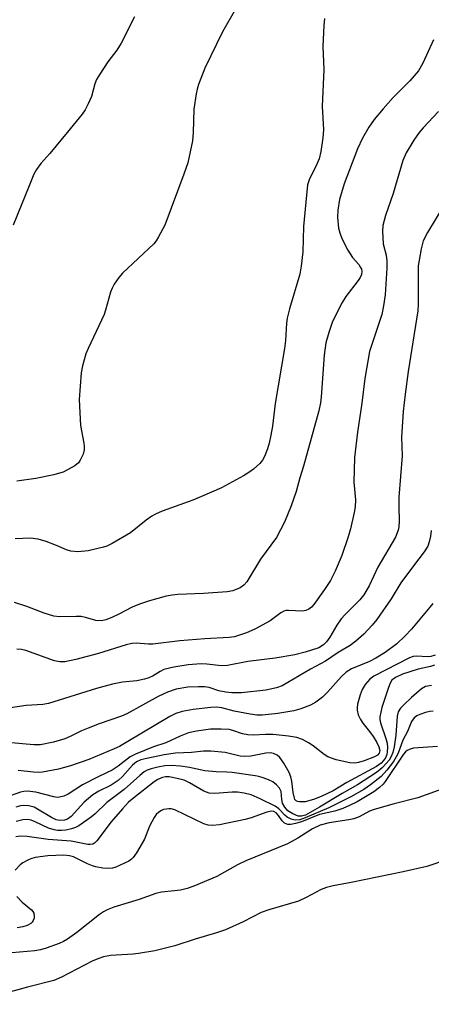
# Model space of a CAD drawing. Units: inches. Extents: x 1261760 to 1267760, y 473455 to 477455.
# Drawn here: x 1263362 to 1263463, y 474781 to 475023 of the extents above; entities that cross this region are included whole.
import ezdxf

# ---------------------------------------------------------------- set-up
doc = ezdxf.new("R2010")
doc.units = ezdxf.units.IN
doc.header["$MEASUREMENT"] = 0
doc.layers.add('Undefined', color=1, linetype='Continuous')

msp = doc.modelspace()

# ---------------------------------------------------------------- linework, layer by layer
at = {"layer": 'Undefined'}
for points, elevation in [([(1263415.33, 475025.42), (1263412.16, 475019.91), (1263407.77, 475010.93), (1263406.24, 475006.93), (1263405.9, 475005.85), (1263405.66, 475004.7), (1263405.09, 475000.91), (1263404.91, 474995.17), (1263404.77, 474993.18), (1263403.6, 474987.73), (1263402.69, 474984.98), (1263398, 474972.51), (1263396.47, 474969.63), (1263395.84, 474968.61), (1263395.3, 474967.91), (1263387.61, 474960.74), (1263386.68, 474959.68), (1263385.58, 474958.05), (1263385.04, 474957.07), (1263384.64, 474956.01), (1263383.48, 474951.63), (1263383.12, 474950.55), (1263379.18, 474942.27), (1263378.65, 474940.96), (1263377.84, 474937.95), (1263377.49, 474936.27), (1263376.98, 474929.71), (1263377.32, 474923.39), (1263378.11, 474919.06), (1263378.21, 474918.23), (1263378.2, 474917.41), (1263377.93, 474916.35), (1263377.25, 474914.84), (1263376.79, 474914.18), (1263375.89, 474913.47), (1263373.03, 474911.95), (1263372.2, 474911.65), (1263370.75, 474911.28), (1263366.38, 474910.33), (1263361.73, 474909.69)], 92), ([(1263390.59, 475023.54), (1263387.28, 475017.11), (1263386.2, 475015.42), (1263383.99, 475012.5), (1263382.02, 475009.51), (1263381.27, 475008.23), (1263380.86, 475007.13), (1263379.99, 475004.01), (1263379.21, 475002.21), (1263378.45, 475000.72), (1263377.75, 474999.73), (1263374.06, 474995.21), (1263369.77, 474990.06), (1263367.6, 474987.63), (1263366.51, 474986.16), (1263365.9, 474984.95), (1263364.69, 474982.08), (1263360.83, 474972.47)], 94), ([(1263437.18, 475023.17), (1263437.02, 475021.45), (1263436.72, 475016.26), (1263436.97, 475010.64), (1263436.54, 475001.56), (1263436.87, 474995.95), (1263436.76, 474993.92), (1263436.22, 474990.57), (1263435.8, 474988.75), (1263434.93, 474986.66), (1263433.45, 474983.84), (1263432.98, 474982.34), (1263431.96, 474972.11), (1263431.8, 474965.95), (1263431.45, 474962.43), (1263431.06, 474960.44), (1263428.53, 474951.99), (1263427.95, 474949.71), (1263427.8, 474948.44), (1263427.56, 474944.19), (1263427.37, 474942.22), (1263425.08, 474928.74), (1263424.39, 474923.2), (1263423.98, 474920.98), (1263423.57, 474919.06), (1263423.15, 474917.66), (1263422.44, 474915.74), (1263421.94, 474914.83), (1263421.27, 474914.04), (1263419.75, 474912.68), (1263418.58, 474911.8), (1263417.31, 474911.06), (1263411.85, 474908.1), (1263406.99, 474905.94), (1263404.82, 474905.06), (1263397.36, 474902.33), (1263395.72, 474901.65), (1263394.78, 474901.1), (1263393.44, 474900.17), (1263389.61, 474897.05), (1263385.06, 474894.45), (1263383.77, 474893.8), (1263382.95, 474893.5), (1263379.22, 474892.61), (1263376.66, 474892.38), (1263374.94, 474892.51), (1263373.84, 474892.85), (1263371.41, 474893.9), (1263368.9, 474894.88), (1263366.92, 474895.53), (1263365.01, 474895.74), (1263361.27, 474895.56)], 90), ([(1263463.87, 475017.91), (1263461.28, 475012.17), (1263460.19, 475010.32), (1263458.1, 475007.89), (1263454.02, 475003.74), (1263451.54, 475000.99), (1263449.33, 474998.35), (1263448.05, 474996.47), (1263446.5, 474993.78), (1263445.25, 474991.23), (1263441.99, 474982.62), (1263440.86, 474978.79), (1263440.42, 474976.15), (1263440.33, 474974.37), (1263440.61, 474971.71), (1263440.9, 474970.57), (1263441.41, 474969.18), (1263442.9, 474966.31), (1263443.99, 474964.57), (1263445.55, 474962.81), (1263445.99, 474962.12), (1263446.19, 474961.65), (1263446.29, 474961.17), (1263446.19, 474960.4), (1263445.87, 474959.64), (1263445.42, 474958.91), (1263442.4, 474954.98), (1263441.45, 474953.53), (1263439.11, 474948.85), (1263438.19, 474946.13), (1263437.51, 474943.64), (1263437.03, 474940.58), (1263436.32, 474930.38), (1263436.14, 474928.94), (1263435.76, 474926.99), (1263432.01, 474913.39), (1263431.1, 474910.5), (1263430.22, 474907.16), (1263428.93, 474903.63), (1263427.3, 474899.67), (1263425.35, 474895.93), (1263421.41, 474890.57), (1263418.08, 474885.04), (1263417.33, 474884.19), (1263416.44, 474883.55), (1263414.66, 474882.85), (1263413.29, 474882.54), (1263407.49, 474882.16), (1263401.18, 474881.89), (1263399.82, 474881.76), (1263398.31, 474881.48), (1263394.19, 474880.39), (1263391.8, 474879.56), (1263389.98, 474878.81), (1263386.75, 474877.1), (1263385, 474876.28), (1263383.51, 474875.7), (1263382.46, 474875.49), (1263381.06, 474875.58), (1263378.56, 474876.3), (1263377.44, 474876.51), (1263376.28, 474876.54), (1263372.19, 474876.41), (1263370.75, 474876.6), (1263368.44, 474877.36), (1263364.14, 474878.99), (1263361.14, 474879.98)], 88), ([(1263465.09, 475000.35), (1263461.32, 474996.35), (1263460.33, 474995.17), (1263459.07, 474993.34), (1263457.13, 474990.18), (1263456.34, 474988.31), (1263453.96, 474980.23), (1263452.08, 474974.81), (1263451.48, 474972.38), (1263451.36, 474971), (1263451.55, 474967.92), (1263452.25, 474965.12), (1263452.44, 474963.72), (1263452.4, 474961.95), (1263452.01, 474955.43), (1263451.61, 474952.67), (1263451.18, 474950.61), (1263448.18, 474941.5), (1263447.02, 474934.9), (1263446.29, 474928.87), (1263445.2, 474921.72), (1263444.52, 474915.53), (1263444.36, 474909.49), (1263444.72, 474905.11), (1263444.63, 474903.45), (1263444.42, 474902.03), (1263443.54, 474898.03), (1263442.98, 474896.09), (1263441.4, 474891.47), (1263439.73, 474887.61), (1263438.6, 474885.38), (1263437.13, 474883.17), (1263434.54, 474879.47), (1263433.98, 474878.82), (1263433.32, 474878.31), (1263432.55, 474877.99), (1263431.73, 474877.84), (1263428.28, 474878.03), (1263427.72, 474877.98), (1263427.18, 474877.82), (1263426.44, 474877.44), (1263423.82, 474875.5), (1263420.08, 474873.41), (1263418, 474872.5), (1263415.05, 474871.52), (1263413.79, 474871.35), (1263407.8, 474871.09), (1263401.67, 474870.59), (1263395.08, 474869.73), (1263394, 474869.73), (1263391, 474870.01), (1263389.9, 474869.94), (1263388.48, 474869.59), (1263381.76, 474867.43), (1263376.17, 474865.96), (1263373.48, 474865.45), (1263372.21, 474865.45), (1263370.91, 474865.68), (1263363.89, 474868.16), (1263362.82, 474868.44), (1263361.7, 474868.56)], 86), ([(1263466.68, 474977.67), (1263462.41, 474970.71), (1263461.33, 474968.67), (1263460.83, 474966.65), (1263460.11, 474962.52), (1263460.1, 474953.08), (1263460.02, 474951.47), (1263457.67, 474936.61), (1263456.89, 474931.01), (1263456.45, 474926.76), (1263456.04, 474920.54), (1263456.2, 474915.9), (1263455.37, 474905.76), (1263455.35, 474903.42), (1263455.47, 474899.91), (1263455.38, 474898.48), (1263455.22, 474897.66), (1263454.55, 474895.96), (1263450.19, 474888.63), (1263448.06, 474884.08), (1263446.8, 474881.84), (1263445.8, 474880.63), (1263442.21, 474877.05), (1263441.21, 474875.96), (1263440.17, 474874.42), (1263438.49, 474871.49), (1263437.66, 474870.35), (1263436.9, 474869.56), (1263435.72, 474868.86), (1263432.39, 474867.78), (1263429.87, 474867.16), (1263425.01, 474866.29), (1263418.38, 474865.54), (1263413.37, 474864.52), (1263411.91, 474864.47), (1263408.28, 474864.88), (1263406.87, 474864.92), (1263403.73, 474864.69), (1263400.18, 474864.11), (1263397.77, 474863.52), (1263396.88, 474863.08), (1263395.11, 474861.96), (1263394.06, 474861.5), (1263392.97, 474861.15), (1263391.09, 474860.75), (1263387.6, 474860.47), (1263385.13, 474859.97), (1263381.25, 474858.86), (1263369.46, 474855.22), (1263368.05, 474854.97), (1263364.01, 474854.69), (1263360.12, 474854.1)], 84), ([(1263463.34, 474897.63), (1263463.15, 474896.22), (1263462.83, 474894.82), (1263462.45, 474893.75), (1263461.6, 474892.4), (1263458.94, 474888.96), (1263455.88, 474884.75), (1263453.46, 474880.88), (1263449.99, 474875.76), (1263448.86, 474874.39), (1263446.79, 474872.24), (1263444.8, 474870.49), (1263443.44, 474869.43), (1263440.48, 474867.72), (1263437.36, 474865.57), (1263433.69, 474863.64), (1263426.74, 474859.56), (1263425.35, 474859.08), (1263422.73, 474858.48), (1263416.76, 474857.81), (1263414.4, 474857.82), (1263412.95, 474857.96), (1263411.25, 474858.34), (1263408.9, 474859.1), (1263407.68, 474859.31), (1263406.23, 474859.31), (1263403.62, 474859.18), (1263400.76, 474858.69), (1263398.66, 474857.96), (1263396.33, 474856.89), (1263388.68, 474852.68), (1263387.39, 474852.06), (1263381.89, 474850.2), (1263379.19, 474849.18), (1263377.59, 474848.51), (1263374.8, 474847.15), (1263373.46, 474846.58), (1263370.66, 474845.74), (1263367.54, 474845.06), (1263365.87, 474845.07), (1263359.44, 474845.66)], 82), ([(1263463.67, 474879.74), (1263462.97, 474878.79), (1263458.48, 474873.46), (1263456.92, 474871.78), (1263454.85, 474869.83), (1263451.98, 474867.72), (1263449.71, 474866.35), (1263448.14, 474865.54), (1263443.8, 474863.67), (1263442.47, 474862.91), (1263441.28, 474861.81), (1263437.85, 474858), (1263436.67, 474856.78), (1263435.01, 474855.51), (1263433.74, 474854.79), (1263431.3, 474853.87), (1263429.6, 474853.4), (1263425.69, 474852.72), (1263421.88, 474852.33), (1263420.54, 474852.37), (1263418.92, 474852.58), (1263415, 474853.35), (1263411.95, 474854.14), (1263410.7, 474854.29), (1263409.28, 474854.24), (1263404.93, 474853.75), (1263402.2, 474853.25), (1263400.68, 474852.74), (1263399.19, 474852.03), (1263388.94, 474845.89), (1263386.86, 474844.68), (1263385.56, 474844.06), (1263379.38, 474841.49), (1263374.85, 474839.9), (1263371.94, 474839.07), (1263368.03, 474838.37), (1263366.9, 474838.29), (1263365.77, 474838.35), (1263362, 474838.78)], 80), ([(1263464.29, 474867.07), (1263463.25, 474866.71), (1263462.4, 474866.68), (1263459.71, 474866.83), (1263458.85, 474866.69), (1263458.01, 474866.42), (1263449.28, 474861.93), (1263448.25, 474861.16), (1263447.14, 474859.87), (1263446.4, 474858.67), (1263445.9, 474857.29), (1263445.26, 474855.01), (1263445.13, 474854.15), (1263445.15, 474853.58), (1263445.39, 474852.46), (1263445.96, 474851.25), (1263446.57, 474850.35), (1263448.19, 474848.33), (1263449.05, 474847.13), (1263450, 474845.63), (1263450.48, 474844.59), (1263450.69, 474843.64), (1263450.54, 474843.01), (1263450.11, 474842.54), (1263449.38, 474842.13), (1263446.9, 474841.16), (1263445.52, 474840.73), (1263444.5, 474840.56), (1263443.39, 474840.63), (1263440.02, 474841.43), (1263437.98, 474842.14), (1263437.03, 474842.71), (1263434.33, 474844.79), (1263433.19, 474845.56), (1263431.77, 474846.37), (1263430.32, 474846.87), (1263428.33, 474847.21), (1263424.54, 474847.62), (1263422.66, 474847.62), (1263419.67, 474847.46), (1263418.32, 474847.52), (1263417.02, 474847.79), (1263414.7, 474848.58), (1263413.76, 474848.8), (1263411.78, 474848.94), (1263409.21, 474848.93), (1263405.73, 474848.43), (1263403.78, 474847.97), (1263401.74, 474847.18), (1263398.24, 474845.56), (1263395.18, 474844.54), (1263390.77, 474842.8), (1263389.5, 474842.1), (1263386.52, 474839.8), (1263385.08, 474838.85), (1263381.77, 474837.29), (1263377.83, 474835.3), (1263374.27, 474832.95), (1263373.22, 474832.49), (1263372.12, 474832.21), (1263371.58, 474832.19), (1263370.76, 474832.31), (1263366.39, 474833.44), (1263364.25, 474833.67), (1263363.41, 474833.62), (1263362.56, 474833.43), (1263358.92, 474832.18)], 78), ([(1263464.13, 474864.61), (1263463.12, 474864.24), (1263460.1, 474863.65), (1263456.3, 474862.37), (1263454.52, 474861.57), (1263453.69, 474860.92), (1263453.14, 474860), (1263452.65, 474858.66), (1263451.24, 474854.24), (1263450.7, 474851.94), (1263450.7, 474851.26), (1263450.84, 474850.5), (1263452.22, 474846.6), (1263452.5, 474845.48), (1263452.59, 474844.42), (1263452.55, 474843.39), (1263452.42, 474842.66), (1263452.09, 474841.91), (1263451.6, 474841.2), (1263451.01, 474840.55), (1263449.88, 474839.73), (1263442.6, 474835.8), (1263439.26, 474833.79), (1263436.35, 474832.41), (1263434.42, 474831.64), (1263432.37, 474831.12), (1263430.99, 474831.06), (1263430.54, 474831.17), (1263430.18, 474831.36), (1263429.9, 474831.7), (1263429.67, 474832.33), (1263429.46, 474833.42), (1263429.17, 474836.2), (1263428.91, 474837.25), (1263428.49, 474838.27), (1263427.15, 474840.54), (1263426.16, 474841.97), (1263425.56, 474842.52), (1263424.61, 474842.95), (1263423.84, 474843.07), (1263422.77, 474843.05), (1263419.04, 474842.32), (1263417.63, 474842.17), (1263416.43, 474842.31), (1263412.76, 474843.21), (1263409.28, 474843.53), (1263407.5, 474843.52), (1263404.53, 474843.16), (1263400.62, 474843.01), (1263397.86, 474842.62), (1263393.54, 474841.73), (1263392.11, 474841.36), (1263391.07, 474840.89), (1263390.1, 474840.09), (1263387.58, 474837.29), (1263386.54, 474836.29), (1263384.86, 474835.18), (1263381.82, 474833.71), (1263380.36, 474832.8), (1263378.24, 474830.98), (1263375, 474827.51), (1263374.11, 474826.85), (1263373.39, 474826.56), (1263372.28, 474826.49), (1263371.32, 474826.7), (1263370.17, 474827.26), (1263367.19, 474829.09), (1263365.92, 474829.76), (1263364.67, 474830.13), (1263363.36, 474830.19), (1263362.57, 474830.09), (1263361.43, 474829.78)], 76), ([(1263463.37, 474859.59), (1263461.9, 474859.34), (1263460.93, 474858.78), (1263458.48, 474856.69), (1263456.56, 474854.91), (1263455.78, 474854.07), (1263455.24, 474853.14), (1263454.94, 474852.12), (1263454.62, 474847.43), (1263454.23, 474844.58), (1263453.91, 474843.19), (1263453.52, 474842.22), (1263452.99, 474841.34), (1263452.3, 474840.47), (1263451.31, 474839.42), (1263449.93, 474838.32), (1263445.2, 474835.26), (1263441.45, 474833.13), (1263435.94, 474829.76), (1263432.46, 474827.84), (1263431.53, 474827.54), (1263430.65, 474827.62), (1263429.36, 474828.16), (1263428.16, 474828.92), (1263427.42, 474829.75), (1263426.88, 474830.76), (1263426.66, 474831.66), (1263426.5, 474833.64), (1263426.11, 474834.47), (1263425.36, 474835.28), (1263424.46, 474835.96), (1263423.44, 474836.46), (1263422.1, 474836.97), (1263421.01, 474837.31), (1263420.16, 474837.48), (1263414.52, 474838.27), (1263413.18, 474838.38), (1263410.59, 474838.43), (1263407.81, 474838.71), (1263404, 474839.5), (1263401.84, 474839.86), (1263399.63, 474840.02), (1263398, 474839.93), (1263396.3, 474839.63), (1263394.6, 474839.22), (1263393.63, 474838.85), (1263392.94, 474838.44), (1263391.82, 474837.55), (1263388.01, 474834.09), (1263383.78, 474830.95), (1263380.9, 474828.17), (1263380.01, 474827.43), (1263376.89, 474825.22), (1263376.12, 474824.81), (1263375.09, 474824.47), (1263373.74, 474824.18), (1263372.69, 474824.05), (1263371.71, 474824.08), (1263370.83, 474824.21), (1263369.46, 474824.62), (1263366.17, 474826.22), (1263365.2, 474826.61), (1263364.39, 474826.74), (1263363.13, 474826.66), (1263361.5, 474826.27)], 74), ([(1263463.79, 474853.32), (1263462.97, 474853.25), (1263461.87, 474852.98), (1263460.52, 474852.51), (1263459.76, 474852.16), (1263459.11, 474851.67), (1263458.48, 474850.76), (1263457.49, 474848.35), (1263456.38, 474846.25), (1263455.17, 474843.02), (1263454.75, 474842.1), (1263454.03, 474840.98), (1263452.39, 474838.86), (1263451.02, 474837.31), (1263448.46, 474835.25), (1263446.77, 474834.11), (1263443.57, 474832.29), (1263438.17, 474829.59), (1263432.43, 474827.15), (1263431.09, 474826.71), (1263429.96, 474826.61), (1263428.95, 474826.86), (1263428, 474827.34), (1263427.4, 474827.84), (1263425.96, 474829.41), (1263425.08, 474830.06), (1263421.33, 474831.87), (1263419.14, 474832.8), (1263417.48, 474833.23), (1263415.78, 474833.5), (1263414.54, 474833.48), (1263410.25, 474833.15), (1263408.85, 474833.24), (1263407.54, 474833.74), (1263404.06, 474835.78), (1263402.73, 474836.39), (1263401.04, 474836.82), (1263399.03, 474837.19), (1263398.14, 474837.21), (1263397.41, 474837.06), (1263396.28, 474836.58), (1263395.35, 474835.97), (1263390.36, 474832.05), (1263389.11, 474830.98), (1263387.58, 474829.36), (1263384.8, 474826.18), (1263381.34, 474821.53), (1263380.76, 474820.97), (1263380.33, 474820.74), (1263379.65, 474820.62), (1263379.09, 474820.66), (1263375.03, 474821.41), (1263369.41, 474821.83), (1263364.25, 474822.61), (1263362.54, 474822.68), (1263361.43, 474822.51)], 72), ([(1263464.86, 474844.64), (1263459, 474844.22), (1263458.19, 474844.01), (1263457.44, 474843.66), (1263457.01, 474843.34), (1263456.55, 474842.8), (1263452.05, 474836.07), (1263451.49, 474835.39), (1263450.65, 474834.57), (1263449.22, 474833.54), (1263445.13, 474831.11), (1263443.31, 474830.16), (1263441.62, 474829.44), (1263439.67, 474828.81), (1263435.93, 474827.96), (1263431.5, 474826.19), (1263430.06, 474825.75), (1263428.91, 474825.51), (1263428.13, 474825.52), (1263427.33, 474825.84), (1263426.78, 474826.4), (1263425.83, 474827.77), (1263425.32, 474828.38), (1263424.74, 474828.72), (1263424.11, 474828.79), (1263423.04, 474828.55), (1263419.19, 474827.19), (1263417.65, 474826.74), (1263411.37, 474825.46), (1263409.67, 474825.27), (1263408.61, 474825.39), (1263407.55, 474825.73), (1263400.44, 474829.14), (1263399.58, 474829.36), (1263399.01, 474829.41), (1263397.65, 474829.21), (1263397.15, 474829), (1263396.48, 474828.55), (1263395.89, 474827.96), (1263395.39, 474827.24), (1263394.26, 474825.16), (1263392.97, 474821.93), (1263391.04, 474818.62), (1263390.22, 474817.42), (1263389.83, 474817.01), (1263389.14, 474816.54), (1263385.94, 474815.1), (1263385.12, 474814.84), (1263384.27, 474814.75), (1263382.82, 474814.86), (1263381.08, 474815.14), (1263380.28, 474815.37), (1263379.01, 474815.88), (1263375.63, 474817.59), (1263374.61, 474817.87), (1263373.23, 474818.01), (1263369.28, 474817.86), (1263366.23, 474817.45), (1263365.17, 474817.13), (1263364.41, 474816.8), (1263363.2, 474816.12), (1263362.53, 474815.61), (1263361.31, 474814.37)], 70), ([(1263467.07, 474834.61), (1263460.05, 474832.07), (1263454.26, 474830.63), (1263449.29, 474829.23), (1263448.21, 474828.82), (1263445.62, 474827.45), (1263444.36, 474826.93), (1263443.1, 474826.64), (1263438.26, 474825.93), (1263436.06, 474825.37), (1263434.23, 474824.49), (1263430.64, 474822.15), (1263428.09, 474820.78), (1263417.88, 474816.65), (1263415.83, 474815.61), (1263410.71, 474812.78), (1263405.09, 474810.42), (1263403.46, 474809.85), (1263401.81, 474809.47), (1263400.4, 474809.25), (1263397.19, 474808.93), (1263395.78, 474808.65), (1263391.68, 474807.16), (1263385.45, 474805.23), (1263383.87, 474804.65), (1263382.92, 474804.15), (1263381.95, 474803.48), (1263376.44, 474799.04), (1263374.14, 474797.41), (1263373.16, 474796.85), (1263372.11, 474796.37), (1263368.92, 474795.2), (1263367.49, 474794.78), (1263366.1, 474794.55), (1263358.62, 474793.94)], 68), ([(1263467.52, 474817.04), (1263462.26, 474815.27), (1263456.44, 474813.92), (1263443.69, 474811.35), (1263439.25, 474810.54), (1263437.66, 474810.12), (1263436.33, 474809.56), (1263432.63, 474807.64), (1263430.75, 474806.78), (1263423.47, 474804.61), (1263421.6, 474803.95), (1263417.23, 474801.71), (1263412.89, 474799.72), (1263410.67, 474798.96), (1263405.4, 474797.46), (1263400.41, 474795.81), (1263395.51, 474794.59), (1263391.56, 474793.88), (1263390.19, 474793.73), (1263384.69, 474793.41), (1263382.95, 474793.1), (1263381.54, 474792.63), (1263380.19, 474792.06), (1263372.68, 474788.11), (1263370.76, 474787.28), (1263364.33, 474785.66), (1263349.13, 474781.45)], 66), ([(1263361.67, 474807.91), (1263363.04, 474806.48), (1263365.3, 474804.62), (1263365.66, 474804.2), (1263365.87, 474803.82), (1263365.98, 474803.08), (1263365.91, 474802.54), (1263365.74, 474802.02), (1263365.46, 474801.6), (1263365.11, 474801.27), (1263364.23, 474800.77), (1263363.14, 474800.46), (1263361.74, 474800.23)], 70)]:
    msp.add_lwpolyline(points, dxfattribs=dict(at, elevation=elevation))

doc.saveas('drawing.dxf')
